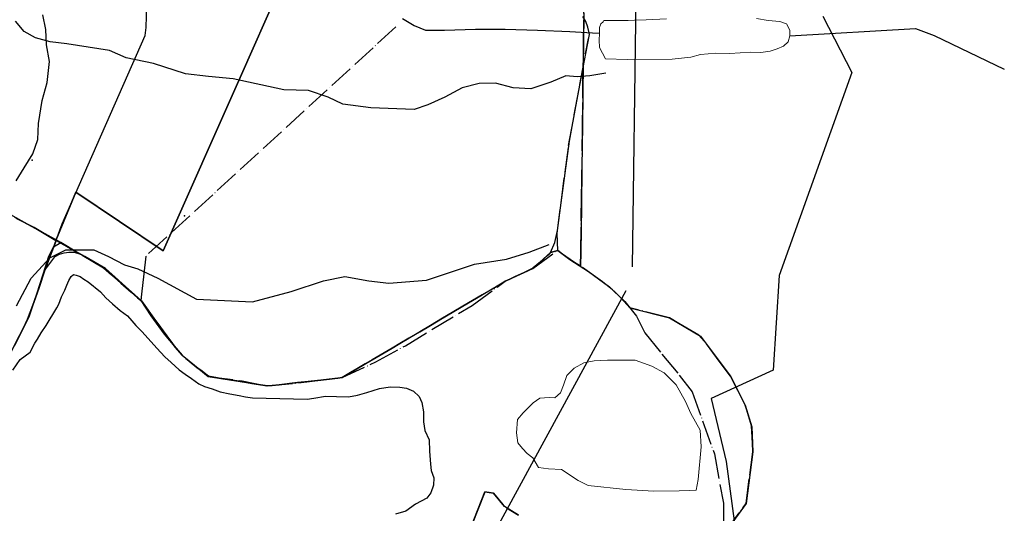
# Model space of a CAD drawing. Units: inches. Extents: x 268173 to 270476, y 6613508 to 6616732.
# Drawn here: x 269512 to 270465, y 6614415 to 6614894 of the extents above; entities that cross this region are included whole.
import ezdxf

# ---------------------------------------------------------------- set-up
doc = ezdxf.new("R2010")
doc.units = ezdxf.units.IN
doc.header["$MEASUREMENT"] = 0
doc.linetypes.add('ACAD_ISO04W100', pattern=[30, 24, -3, 0, -3])
for name, color, linetype in [('Canales regadio cerrillos', 140, 'Continuous'), ('Cotas altimetricas cerrillos', 52, 'Continuous'), ('Cuerpos_de_agua cerrillos', 170, 'Continuous'), ('Curvas nivel cerrillos', 40, 'Continuous'), ('Huellas  cerrillos', 212, 'ACAD_ISO04W100'), ('Limite_urbano_cerrillo_l', 90, 'ACAD_ISO04W100'), ('Lz_cerrillos', 8, 'Continuous'), ('Perfil lu cerrillos', 7, 'Continuous'), ('predios_act', 7, 'Continuous'), ('Puntos lu cerrillos', 10, 'Continuous'), ('TRANQUE', 210, 'Continuous'), ('Vialidad_cerrillos', 10, 'Continuous'), ('Zav2', 7, 'Continuous'), ('Zh1', 7, 'Continuous'), ('Zonificacion_cerrillos', 7, 'Continuous')]:
    doc.layers.add(name, color=color, linetype=linetype)

msp = doc.modelspace()

# ---------------------------------------------------------------- linework, layer by layer
at = {"layer": 'Canales regadio cerrillos'}
for points in [[(269508.43, 6614737.43), (269516.23, 6614749.78), (269524.62, 6614763.56), (269529.41, 6614777.35), (269530.01, 6614792.93), (269533.61, 6614815.11), (269538.4, 6614832.49), (269540.8, 6614852.87), (269537.8, 6614869.05), (269537.2, 6614884.03), (269534.21, 6614898.18)], [(269882.43, 6614894.58), (269893.82, 6614887.99), (269904.61, 6614883.2), (269923.19, 6614883.2), (269953.16, 6614884.39), (269981.93, 6614884.39), (270013.1, 6614883.2), (270044.38, 6614882), (270066.56, 6614880.8), (270073.18, 6614880.29)], [(270257.45, 6614877.91), (270379.1, 6614885.04), (270397.26, 6614878.21), (270465.06, 6614845.4)]]:
    msp.add_lwpolyline(points, dxfattribs=at)
at = {"layer": 'Cotas altimetricas cerrillos'}
for p in [(269523.97, 6614757.31), (269671.56, 6614703.51)]:
    msp.add_point(p, dxfattribs=at)
at = {"layer": 'Cuerpos_de_agua cerrillos', "lineweight": 0}
msp.add_lwpolyline([(270225.3, 6614894.69), (270236.49, 6614892.59), (270247.9, 6614891.66), (270254.19, 6614889.33), (270257.45, 6614883.27), (270257.45, 6614877.91), (270255.82, 6614871.86), (270251.39, 6614867.9), (270245.11, 6614865.1), (270238.35, 6614863.01), (270229.5, 6614861.61), (270219.25, 6614861.84), (270199.45, 6614860.68), (270185.94, 6614860.91), (270171.03, 6614859.74), (270161.48, 6614857.22), (270143.46, 6614855.36), (270099.98, 6614855.05), (270078.86, 6614855.67), (270073.27, 6614866.54), (270072.96, 6614873.49), (270073.19, 6614880.01), (270073.19, 6614885.83), (270074.59, 6614889.56), (270076.68, 6614891.42), (270077.38, 6614892.59), (270080.41, 6614892.59), (270089.03, 6614892.82), (270100.91, 6614892.82), (270106.97, 6614893.06), (270118.38, 6614893.29), (270138.18, 6614894.22)], dxfattribs=at)
msp.add_lwpolyline([(270168.72, 6614447.85), (270166.78, 6614437.51), (270159.89, 6614437.08), (270150.19, 6614436.65), (270125.85, 6614436.44), (270098.71, 6614438.16), (270062.31, 6614441.82), (270052.61, 6614446.78), (270036.46, 6614457.55), (270023.75, 6614457.98), (270014.05, 6614459.27), (270008.67, 6614468.75), (270003.07, 6614473.06), (269998.76, 6614477.79), (269994.24, 6614483.39), (269992.73, 6614493.09), (269993.81, 6614505.8), (269999.19, 6614512.26), (270009.1, 6614522.17), (270015.56, 6614526.48), (270024.61, 6614527.12), (270029.99, 6614526.91), (270035.38, 6614531.65), (270038.4, 6614539.18), (270041.41, 6614548.45), (270048.74, 6614555.56), (270058, 6614560.94), (270068.12, 6614562.88), (270080.83, 6614563.53), (270107.76, 6614563.31), (270123.7, 6614557.49), (270135.76, 6614551.25), (270147.39, 6614539.62), (270156.44, 6614523.46), (270161.61, 6614511.61), (270170.66, 6614495.46), (270171.73, 6614479.3)], close=True, dxfattribs=at)
at = {"layer": 'Curvas nivel cerrillos'}
for points in [[(270079.31, 6614841.5), (270063.88, 6614839), (270051.72, 6614838), (270040.59, 6614839), (270026, 6614833), (270006.84, 6614826.5), (269989.75, 6614827.5), (269972.66, 6614832), (269956.75, 6614831.5), (269940.25, 6614827.5), (269923.56, 6614818.5), (269907.16, 6614811), (269893.62, 6614806.5), (269851.91, 6614808), (269824.88, 6614811.5), (269810.5, 6614818.5), (269791.5, 6614825), (269767.69, 6614825.5), (269718.66, 6614836), (269694.53, 6614838.5), (269672.41, 6614841), (269641.44, 6614851), (269614.84, 6614856.5), (269598.91, 6614863.5), (269557.41, 6614870), (269541.38, 6614872), (269527.22, 6614876), (269516.34, 6614882), (269507.75, 6614892)], [(269508.69, 6614616), (269522.91, 6614643), (269541, 6614662.5), (269556.5, 6614670.5), (269583.62, 6614670.5), (269597.84, 6614664), (269613.34, 6614656), (269626.28, 6614652), (269645.66, 6614643), (269683.12, 6614622.5), (269737.38, 6614620), (269774.84, 6614630), (269805.88, 6614640.5), (269826.53, 6614644.5), (269849.78, 6614640.5), (269869.16, 6614638), (269905.72, 6614641), (269952.22, 6614656.5), (269983.25, 6614661.5), (270005.22, 6614668), (270024.59, 6614675.5)]]:
    msp.add_lwpolyline(points, dxfattribs=at)
at = {"layer": 'Huellas  cerrillos'}
msp.add_line((269876.11, 6614886.56), (269634.01, 6614664.28), dxfattribs=at)
for points in [[(269629.06, 6614621.19), (269638.72, 6614606.57), (269651.72, 6614588.62), (269669.06, 6614568.19), (269694.44, 6614547.75), (269727.26, 6614543.42), (269752.15, 6614538.47), (269781.87, 6614541.56), (269823.97, 6614546.52), (269856.79, 6614561.99), (269885.27, 6614577.47), (269949.79, 6614616.48), (269981.98, 6614640.01), (270008.61, 6614652.39), (270032.75, 6614669.73), (270032.14, 6614686.14), (270043.28, 6614771.58), (270062.47, 6614875.29)], [(269634.01, 6614664.28), (269632.15, 6614647.19), (269629.68, 6614627.38), (269629.06, 6614621.19), (269593.15, 6614652.76), (269551.66, 6614677.53), (269513.65, 6614698.58), (269491.98, 6614710.35), (269475.88, 6614717.78), (269452.97, 6614726.44), (269436.87, 6614728.3), (269417.25, 6614733.93)], [(269399.72, 6614497.6), (269414.58, 6614505.03), (269430.68, 6614509.98), (269446.78, 6614518.03), (269469.69, 6614532.89), (269482.69, 6614545.28), (269491.98, 6614555.8), (269502.5, 6614569.42), (269510.55, 6614584.28), (269521.08, 6614605.34), (269528.51, 6614627.63), (269534.7, 6614646.82), (269540.27, 6614664.16), (269544.6, 6614673.44), (269551.66, 6614677.53)], [(270032.75, 6614669.73), (270044.52, 6614661.06), (270062.47, 6614649.3), (270082.91, 6614634.44), (270097.77, 6614620.2), (270108.91, 6614605.96), (270116.96, 6614589.86), (270133.68, 6614569.42), (270150.4, 6614548.99), (270162.78, 6614532.89), (270184.45, 6614472.53), (270193.12, 6614424.85), (270193.12, 6614393.27)]]:
    msp.add_lwpolyline(points, dxfattribs=at)
at = {"layer": 'Limite_urbano_cerrillo_l'}
for points in [[(270054.81, 6614654.49), (270055, 6614668.37), (270055.42, 6614699.38), (270055.74, 6614722.39), (270055.93, 6614736.29), (270056.64, 6614789.1), (270057.03, 6614817.45), (270057.17, 6614827.8), (270057.73, 6614869.32), (270058.35, 6614914.51), (270058.93, 6614957.38), (270059.04, 6614965.07), (270059.39, 6614991.45), (270059.96, 6615032.84), (270060.46, 6615069.74), (270060.95, 6615106.19), (270061.51, 6615147.28), (270061.97, 6615180.84), (270062.24, 6615200.59)], [(270194.56, 6614395.94), (270215.08, 6614424.57), (270218.6, 6614451.95), (270221.51, 6614474.53), (270221.17, 6614483.15), (270220.24, 6614499.8), (270215.77, 6614514.89), (270214.28, 6614519.89), (270207.14, 6614533.96), (270200.07, 6614547.89), (270189.04, 6614562.63), (270176.62, 6614579.25), (270169.22, 6614587.72), (270150.15, 6614598.97), (270140.84, 6614604.47), (270102.41, 6614614.26), (270093.86, 6614623.94), (270085.68, 6614631.78), (270076.22, 6614639.3), (270054.81, 6614654.49)], [(269949.78, 6614404.57), (269955.01, 6614417.82), (269962.28, 6614435.7), (269970.58, 6614434.57), (269975.01, 6614429.14), (269979.93, 6614423.09), (269983.18, 6614420.38), (269994.92, 6614413.08)]]:
    msp.add_lwpolyline(points, dxfattribs=at)
at = {"layer": 'Lz_cerrillos'}
for points in [[(270058.15, 6614899.87), (270057.73, 6614869.32), (270057.49, 6614851.11), (270056.67, 6614791.12), (270056.12, 6614750.34), (270056.12, 6614750.34), (270055.61, 6614712.8), (270055.3, 6614689.94), (270055.15, 6614689.93), (270055.29, 6614689.67), (270055, 6614668.37), (270054.81, 6614654.49), (270048.13, 6614658.69)], [(269508.69, 6614700.9), (269525.82, 6614691.93), (269546.94, 6614679.54), (269547.3, 6614679.34), (269554.74, 6614675.18), (269574.97, 6614663.87), (269594.97, 6614652.23), (269604.32, 6614643.83), (269614.33, 6614634.85), (269620.19, 6614629.59), (269629.83, 6614620.94), (269634.76, 6614614.1), (269640.27, 6614606.46), (269643.49, 6614602.03), (269646.49, 6614597.85), (269650.79, 6614591.95), (269654.4, 6614587), (269658.2, 6614581.73), (269662.35, 6614576.04), (269666.79, 6614570.84), (269669.06, 6614568.19), (269672.86, 6614565.13), (269676.11, 6614562.51), (269683.55, 6614556.39), (269688.46, 6614552.66), (269692.17, 6614549.84), (269694.81, 6614547.83), (269701.72, 6614546.58), (269708.66, 6614545.47), (269713.37, 6614544.63), (269724.25, 6614542.96), (269736.48, 6614540.99), (269747.23, 6614539.26), (269752.15, 6614538.47), (269756.36, 6614538.94), (269763.19, 6614539.7), (269780.97, 6614541.7), (269787.98, 6614542.48), (269794.05, 6614543.16), (269803.58, 6614544.23), (269811.55, 6614545.12), (269819.86, 6614546.05), (269823.97, 6614546.52), (269832.25, 6614551.42), (269838.16, 6614554.91), (269846.35, 6614559.76), (269853.27, 6614563.85), (269860.83, 6614568.32), (269872.42, 6614575.18), (269879.89, 6614579.6), (269888.61, 6614584.76), (269899.25, 6614591.05), (269909.58, 6614597.17), (269921.23, 6614604.06), (269930.5, 6614609.55), (269940.86, 6614615.67), (269950.32, 6614621.28), (269959.7, 6614626.83), (269972.36, 6614634.31), (269978.93, 6614638.21), (269981.98, 6614640.01), (269986.51, 6614642.12), (269991.71, 6614644.53), (270000.14, 6614648.59), (270006.7, 6614651.78), (270009.08, 6614652.93), (270015.97, 6614658.92), (270023.27, 6614665.35), (270025.41, 6614667.29), (270025.83, 6614667.66), (270032.75, 6614669.73), (270044.52, 6614661.06), (270062.47, 6614649.3), (270082.91, 6614634.44), (270093.86, 6614623.94), (270097.77, 6614620.2), (270102.41, 6614614.26), (270140.84, 6614604.47), (270171.12, 6614586.6), (270200.07, 6614547.89), (270214.28, 6614519.89), (270220.55, 6614498.78), (270221.51, 6614474.53), (270215.08, 6614424.57), (270194.56, 6614395.94)], [(269994.92, 6614413.08), (269981.09, 6614421.68), (269970.58, 6614434.57), (269962.28, 6614435.7), (269962.08, 6614435.72), (269962.04, 6614435.62), (269949.78, 6614404.57)]]:
    msp.add_lwpolyline(points, dxfattribs=at)
at = {"layer": 'Perfil lu cerrillos'}
for p, q in [((270112.23, 6615200.1), (270104.81, 6614654.03)), ((270098.74, 6614630.81), (269734.65, 6613961.57))]:
    msp.add_line(p, q, dxfattribs=at)
at = {"layer": 'predios_act', "color": 40, "linetype": 'Continuous', "lineweight": 25}
msp.add_lwpolyline([(270289.54, 6614896.91), (270317.55, 6614842.2), (270247.21, 6614645.5), (270241.35, 6614553.66), (270181.42, 6614526.3), (270195.75, 6614465.08), (270203.57, 6614407.76)], dxfattribs=at)
at = {"layer": 'Puntos lu cerrillos'}
msp.add_point((270054.82, 6614654.71), dxfattribs=at)
at = {"layer": 'TRANQUE', "color": 5, "linetype": 'Continuous', "lineweight": 25, "elevation": 100.29}
msp.add_lwpolyline([(269505.33, 6614553.85), (269512.51, 6614564.14), (269522.11, 6614571.37), (269526.72, 6614579.89), (269528.99, 6614583.97), (269532.76, 6614590.03), (269537.45, 6614597.03), (269547.85, 6614614.09), (269549.69, 6614617.88), (269552.51, 6614624.86), (269555.62, 6614631.41), (269557.67, 6614636.28), (269559.64, 6614640.79), (269561.84, 6614644.51), (269564.06, 6614646.35), (269566.6, 6614645.88), (269570.44, 6614644.42), (269574.07, 6614641.87), (269578.07, 6614639.26), (269590.19, 6614629.74), (269595.45, 6614623.89), (269601.86, 6614618.2), (269609.22, 6614611.59), (269616.13, 6614606.56), (269620.45, 6614601.64), (269624.47, 6614597.14), (269630.47, 6614591.01), (269644.72, 6614575.24), (269652.47, 6614566.68), (269658.52, 6614561.06), (269666.18, 6614554.01), (269672.16, 6614549.76), (269678.13, 6614545.66), (269685.41, 6614540.56), (269690.92, 6614538.03), (269698.32, 6614535.54), (269706.01, 6614532.61), (269715.43, 6614530.87), (269724.49, 6614529.05), (269730.64, 6614527.91), (269737.23, 6614527.06), (269790.24, 6614525.73), (269796.81, 6614526.77), (269808.07, 6614528.67), (269818.49, 6614528.24), (269830.06, 6614527.97), (269839.02, 6614529.69), (269848.11, 6614532.13), (269860.13, 6614536.14), (269870.54, 6614537.59), (269879.87, 6614537.37), (269886.4, 6614536.16), (269893.01, 6614533.43), (269898.76, 6614528.1), (269901.06, 6614522.42), (269902.74, 6614513.48), (269902.77, 6614503.72), (269904.16, 6614495.2), (269908.45, 6614486.15), (269908.63, 6614475.24), (269909.63, 6614462.67), (269910.34, 6614456.54), (269912.73, 6614449.34), (269912.51, 6614442.25), (269909.98, 6614434.84), (269905.98, 6614429.58), (269895.14, 6614423.83), (269885.58, 6614416.98), (269875.7, 6614414.31)], dxfattribs=at)
at = {"layer": 'Vialidad_cerrillos'}
for points in [[(269536.45, 6614650.66), (269553.15, 6614695.56), (269633.46, 6614878.26), (269634.25, 6614886.01), (269634.66, 6614896.9), (269634.25, 6614907.78), (269633.03, 6614918.6), (269631, 6614929.31), (269628.18, 6614939.83), (269624.59, 6614950.11), (269620.23, 6614960.09), (269615.14, 6614969.72), (269609.35, 6614978.95), (269602.88, 6614987.71), (269595.77, 6614995.97), (269591.78, 6615000.11)], [(269503.41, 6614570.93), (269520.57, 6614604.58), (269531.46, 6614636.26), (269536.41, 6614650.78), (269545.98, 6614663.65), (269546.33, 6614663.89), (269550.46, 6614666.11), (269554.92, 6614667.56), (269559.57, 6614668.19), (269564.25, 6614667.98), (269568.82, 6614666.93), (269573.13, 6614665.09), (269575.01, 6614663.98), (269593.16, 6614653.09), (269600.64, 6614646.18), (269609.7, 6614638.21), (269619.83, 6614629.3), (269625.98, 6614623.89), (269629.06, 6614621.19), (269640.09, 6614604.68), (269655.51, 6614584.15), (269669.06, 6614568.19), (269694.44, 6614547.75), (269752.15, 6614538.47), (269823.97, 6614546.52), (269981.98, 6614640.01), (270008.61, 6614652.39), (270025.83, 6614667.66), (270030.07, 6614677.65), (270032.51, 6614689.04), (270036.65, 6614720.72), (270044.05, 6614775.76), (270050.25, 6614809.26), (270058.53, 6614853.99), (270063.36, 6614878.98), (270063.16, 6614880.65), (270061.94, 6614886.23), (270059.95, 6614891.58), (270057.21, 6614896.59)], [(269506.95, 6614702.22), (269520.15, 6614694.98), (269536.64, 6614685.85), (269569.62, 6614666.81)]]:
    msp.add_lwpolyline(points, dxfattribs=at)
at = {"layer": 'Zav2'}
for points in [[(269508.69, 6614700.9), (269525.82, 6614691.93), (269546.94, 6614679.54), (269547.3, 6614679.34), (269554.74, 6614675.18), (269574.97, 6614663.87), (269594.97, 6614652.23), (269604.32, 6614643.83), (269614.33, 6614634.85), (269620.19, 6614629.59), (269629.83, 6614620.94), (269634.76, 6614614.1), (269640.27, 6614606.46), (269643.49, 6614602.03), (269646.49, 6614597.85), (269650.79, 6614591.95), (269654.4, 6614587), (269658.2, 6614581.73), (269662.35, 6614576.04), (269666.79, 6614570.84), (269669.06, 6614568.19), (269672.86, 6614565.13), (269676.11, 6614562.51), (269683.55, 6614556.39), (269688.46, 6614552.66), (269692.17, 6614549.84), (269694.81, 6614547.83), (269701.72, 6614546.58), (269708.66, 6614545.47), (269713.37, 6614544.63), (269724.25, 6614542.96), (269736.48, 6614540.99), (269747.23, 6614539.26), (269752.15, 6614538.47), (269756.36, 6614538.94), (269763.19, 6614539.7), (269780.97, 6614541.7), (269787.98, 6614542.48), (269794.05, 6614543.16), (269803.58, 6614544.23), (269811.55, 6614545.12), (269819.86, 6614546.05), (269823.97, 6614546.52), (269832.25, 6614551.42), (269838.16, 6614554.91), (269846.35, 6614559.76), (269853.27, 6614563.85), (269860.83, 6614568.32), (269872.42, 6614575.18), (269879.89, 6614579.6), (269888.61, 6614584.76), (269899.25, 6614591.05), (269909.58, 6614597.17), (269921.23, 6614604.06), (269930.5, 6614609.55), (269940.86, 6614615.67), (269950.32, 6614621.28), (269959.7, 6614626.83), (269972.36, 6614634.31), (269978.93, 6614638.21), (269981.98, 6614640.01), (269986.51, 6614642.12), (269991.71, 6614644.53), (270000.14, 6614648.59), (270006.7, 6614651.78), (270009.08, 6614652.93), (270015.97, 6614658.92), (270023.27, 6614665.35), (270025.41, 6614667.29), (270025.83, 6614667.66), (270032.75, 6614669.73), (270044.52, 6614661.06), (270062.47, 6614649.3), (270082.91, 6614634.44), (270093.86, 6614623.94), (270097.77, 6614620.2), (270102.41, 6614614.26), (270140.84, 6614604.47), (270171.12, 6614586.6), (270200.07, 6614547.89), (270214.28, 6614519.89), (270220.55, 6614498.78), (270221.51, 6614474.53), (270215.08, 6614424.57), (270194.56, 6614395.94)], [(269994.92, 6614413.08), (269981.09, 6614421.68), (269970.58, 6614434.57), (269962.28, 6614435.7), (269962.08, 6614435.72), (269962.04, 6614435.62), (269949.78, 6614404.57)]]:
    msp.add_lwpolyline(points, dxfattribs=at)
at = {"layer": 'Zh1'}
msp.add_lwpolyline([(270058.15, 6614899.87), (270057.73, 6614869.32), (270057.49, 6614851.11), (270056.67, 6614791.12), (270056.12, 6614750.34), (270056.12, 6614750.34), (270055.61, 6614712.8), (270055.3, 6614689.94), (270055.15, 6614689.93), (270055.29, 6614689.67), (270055, 6614668.37), (270054.81, 6614654.49), (270048.13, 6614658.69), (270037.38, 6614666.32), (270032.75, 6614669.73), (270025.83, 6614667.66), (270025.23, 6614667.54), (270025.41, 6614667.29), (270023.27, 6614665.35), (270015.97, 6614658.92), (270009.08, 6614652.93), (270006.7, 6614651.78), (270000.14, 6614648.59), (269991.71, 6614644.53), (269986.51, 6614642.12), (269981.98, 6614640.01), (269978.93, 6614638.21), (269972.36, 6614634.31), (269959.7, 6614626.83), (269950.32, 6614621.28), (269940.86, 6614615.67), (269930.5, 6614609.55), (269921.23, 6614604.06), (269909.58, 6614597.17), (269899.25, 6614591.05), (269888.61, 6614584.76), (269879.89, 6614579.6), (269872.42, 6614575.18), (269860.83, 6614568.32), (269853.27, 6614563.85), (269846.35, 6614559.76), (269838.16, 6614554.91), (269832.25, 6614551.42), (269823.97, 6614546.52), (269819.86, 6614546.05), (269811.55, 6614545.12), (269803.58, 6614544.23), (269794.05, 6614543.16), (269787.98, 6614542.48), (269780.97, 6614541.7), (269763.19, 6614539.7), (269756.36, 6614538.94), (269752.15, 6614538.47), (269747.23, 6614539.26), (269736.48, 6614540.99), (269724.25, 6614542.96), (269713.37, 6614544.63), (269708.66, 6614545.47), (269701.72, 6614546.58), (269694.81, 6614547.83), (269692.17, 6614549.84), (269688.46, 6614552.66), (269683.55, 6614556.39), (269676.11, 6614562.51), (269672.86, 6614565.13), (269669.06, 6614568.19), (269666.79, 6614570.84), (269662.35, 6614576.04), (269658.2, 6614581.73), (269654.4, 6614587), (269650.79, 6614591.95), (269646.49, 6614597.85), (269643.49, 6614602.03), (269640.27, 6614606.46), (269634.76, 6614614.1), (269629.83, 6614620.94), (269620.19, 6614629.59), (269614.33, 6614634.85), (269604.32, 6614643.83), (269594.97, 6614652.23), (269574.97, 6614663.87), (269554.74, 6614675.18), (269546.94, 6614679.54), (269525.82, 6614691.93), (269508.69, 6614700.9)], dxfattribs=at)
at = {"layer": 'Zonificacion_cerrillos'}
for points in [[(269761.87, 6614920.19), (269726.56, 6614840.45), (269650.84, 6614669.41), (269566.33, 6614726.24), (269546.94, 6614679.54), (269525.82, 6614691.93), (269508.69, 6614700.9)], [(270058.15, 6614899.87), (270057.73, 6614869.32), (270057.49, 6614851.11), (270056.67, 6614791.12), (270056.12, 6614750.34), (270056.12, 6614750.34), (270055.61, 6614712.8), (270055.3, 6614689.94), (270055.15, 6614689.93), (270055.29, 6614689.67), (270055, 6614668.37), (270054.81, 6614654.49), (270048.13, 6614658.69), (270037.38, 6614666.32), (270032.75, 6614669.73), (270025.83, 6614667.66), (270025.23, 6614667.54), (270025.41, 6614667.29), (270023.27, 6614665.35), (270015.97, 6614658.92), (270009.08, 6614652.93), (270006.7, 6614651.78), (270000.14, 6614648.59), (269991.71, 6614644.53), (269986.51, 6614642.12), (269981.98, 6614640.01), (269978.93, 6614638.21), (269972.36, 6614634.31), (269959.7, 6614626.83), (269950.32, 6614621.28), (269940.86, 6614615.67), (269930.5, 6614609.55), (269921.23, 6614604.06), (269909.58, 6614597.17), (269899.25, 6614591.05), (269888.61, 6614584.76), (269879.89, 6614579.6), (269872.42, 6614575.18), (269860.83, 6614568.32), (269853.27, 6614563.85), (269846.35, 6614559.76), (269838.16, 6614554.91), (269832.25, 6614551.42), (269823.97, 6614546.52), (269819.86, 6614546.05), (269811.55, 6614545.12), (269803.58, 6614544.23), (269794.05, 6614543.16), (269787.98, 6614542.48), (269780.97, 6614541.7), (269763.19, 6614539.7), (269756.36, 6614538.94), (269752.15, 6614538.47), (269747.23, 6614539.26), (269736.48, 6614540.99), (269724.25, 6614542.96), (269713.37, 6614544.63), (269708.66, 6614545.47), (269701.72, 6614546.58), (269694.81, 6614547.83), (269692.17, 6614549.84), (269688.46, 6614552.66), (269683.55, 6614556.39), (269676.11, 6614562.51), (269672.86, 6614565.13), (269669.06, 6614568.19), (269666.79, 6614570.84), (269662.35, 6614576.04), (269658.2, 6614581.73), (269654.4, 6614587), (269650.79, 6614591.95), (269646.49, 6614597.85), (269643.49, 6614602.03), (269640.27, 6614606.46), (269634.76, 6614614.1), (269629.83, 6614620.94), (269620.19, 6614629.59), (269614.33, 6614634.85), (269604.32, 6614643.83), (269594.97, 6614652.23), (269574.97, 6614663.87), (269554.74, 6614675.18), (269546.94, 6614679.54), (269566.33, 6614726.24), (269650.84, 6614669.41), (269726.56, 6614840.45), (269761.87, 6614920.19)], [(269508.69, 6614700.9), (269525.82, 6614691.93), (269546.94, 6614679.54), (269547.3, 6614679.34), (269536.41, 6614650.78), (269530.3, 6614632.92), (269525.69, 6614619.49), (269519.51, 6614603.17), (269515.2, 6614594.06), (269506.84, 6614577.65)], [(269506.84, 6614577.65), (269515.2, 6614594.06), (269519.51, 6614603.17), (269525.69, 6614619.49), (269530.3, 6614632.92), (269536.41, 6614650.78), (269547.3, 6614679.34), (269554.74, 6614675.18), (269574.97, 6614663.87), (269594.97, 6614652.23), (269604.32, 6614643.83), (269614.33, 6614634.85), (269620.19, 6614629.59), (269629.83, 6614620.94), (269634.76, 6614614.1), (269640.27, 6614606.46), (269643.49, 6614602.03), (269646.49, 6614597.85), (269650.79, 6614591.95), (269654.4, 6614587), (269658.2, 6614581.73), (269662.35, 6614576.04), (269666.79, 6614570.84), (269669.06, 6614568.19), (269672.86, 6614565.13), (269676.11, 6614562.51), (269683.55, 6614556.39), (269688.46, 6614552.66), (269692.17, 6614549.84), (269694.81, 6614547.83), (269701.72, 6614546.58), (269708.66, 6614545.47), (269713.37, 6614544.63), (269724.25, 6614542.96), (269736.48, 6614540.99), (269747.23, 6614539.26), (269752.15, 6614538.47), (269756.36, 6614538.94), (269763.19, 6614539.7), (269780.97, 6614541.7), (269787.98, 6614542.48), (269794.05, 6614543.16), (269803.58, 6614544.23), (269811.55, 6614545.12), (269819.86, 6614546.05), (269823.97, 6614546.52), (269832.25, 6614551.42), (269838.16, 6614554.91), (269846.35, 6614559.76), (269853.27, 6614563.85), (269860.83, 6614568.32), (269872.42, 6614575.18), (269879.89, 6614579.6), (269888.61, 6614584.76), (269899.25, 6614591.05), (269909.58, 6614597.17), (269921.23, 6614604.06), (269930.5, 6614609.55), (269940.86, 6614615.67), (269950.32, 6614621.28), (269959.7, 6614626.83), (269972.36, 6614634.31), (269978.93, 6614638.21), (269981.98, 6614640.01), (269986.51, 6614642.12), (269991.71, 6614644.53), (270000.14, 6614648.59), (270006.7, 6614651.78), (270009.08, 6614652.93), (270015.97, 6614658.92), (270023.27, 6614665.35), (270025.41, 6614667.29), (270025.83, 6614667.66), (270032.75, 6614669.73), (270044.52, 6614661.06), (270062.47, 6614649.3), (270082.91, 6614634.44), (270093.86, 6614623.94), (270097.77, 6614620.2), (270102.41, 6614614.26), (270140.84, 6614604.47), (270171.12, 6614586.6), (270200.07, 6614547.89), (270214.28, 6614519.89), (270220.55, 6614498.78), (270221.51, 6614474.53), (270215.08, 6614424.57), (270194.56, 6614395.94)], [(269994.92, 6614413.08), (269981.09, 6614421.68), (269970.58, 6614434.57), (269962.28, 6614435.7), (269962.08, 6614435.72), (269962.04, 6614435.62), (269949.78, 6614404.57)]]:
    msp.add_lwpolyline(points, dxfattribs=at)

doc.saveas('drawing.dxf')
